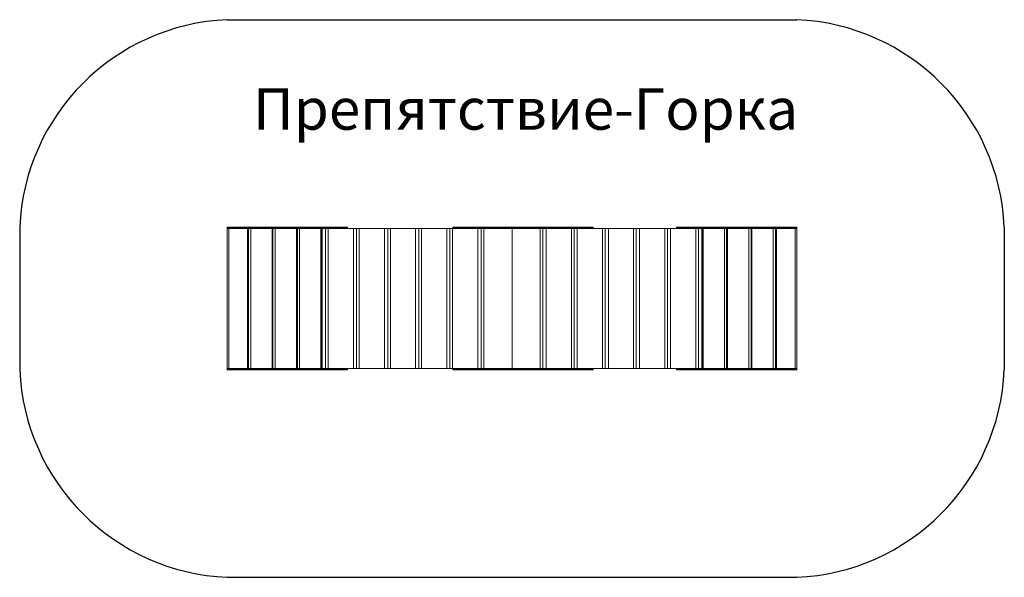
# Model space of a CAD drawing. Units: millimetres. Extents: x -1738 to 5377, y 109433 to 113463.
import ezdxf

# ---------------------------------------------------------------- set-up
doc = ezdxf.new("R2010")
doc.units = ezdxf.units.MM
doc.header["$MEASUREMENT"] = 0
doc.layers.add('МАФЫ НАШИ', color=250, linetype='Continuous', lineweight=25)
doc.styles.get("Standard").update_dxf_attribs({"font": 'ariali.ttf', "height": 100})

# ---------------------------------------------------------------- blocks, each defined once
blk = doc.blocks.new('прьене66')
at = {"layer": 'МАФЫ НАШИ'}
for p, q in [((-237.5, 113462.7), (3877.5, 113462.7)), ((-1737.5, 111962.7), (-1737.5, 110932.7)), ((5377.5, 111962.7), (5377.5, 110932.7)), ((-237.5, 109432.7), (3877.5, 109432.7))]:
    blk.add_line(p, q, dxfattribs=at)
at = {"layer": 'МАФЫ НАШИ', "color": 0, "linetype": 'Continuous', "lineweight": 0}
for p, q in [((-237.5, 111962.7), (-233.1, 111962.7)), ((-237.5, 111962.7), (-237.5, 111957.7)), ((-237.5, 111957.7), (-233.1, 111957.7)), ((-237.5, 111957.7), (-237.5, 111952.7)), ((-237.5, 111957.7), (-233.1, 111957.7)), ((-237.5, 111952.7), (-233.1, 111952.7)), ((-237.5, 111952.7), (-226.8, 111952.7)), ((-237.5, 110942.7), (-237.5, 111952.7)), ((-237.5, 110942.7), (-237.5, 111952.7)), ((-233.1, 111957.7), (-233.1, 111962.7)), ((-41.3, 111962.7), (-233.1, 111962.7)), ((-233.1, 111952.7), (-233.1, 111957.7)), ((483.8, 111957.7), (-233.1, 111957.7)), ((-41.3, 111957.7), (-233.1, 111957.7)), ((483.8, 111952.7), (-233.1, 111952.7)), ((-226.8, 110942.7), (-226.8, 111952.7)), ((-90.5, 111952.7), (-226.8, 111952.7)), ((-90.5, 110942.7), (-90.5, 111952.7)), ((-90.5, 111952.7), (-84.1, 111952.7)), ((-84.1, 111952.7), (-84.1, 110942.7)), ((-84.1, 111952.7), (-67.5, 111952.7)), ((-67.5, 111952.7), (-67.5, 110942.7)), ((86, 111952.7), (-67.5, 111952.7)), ((-41.3, 111957.7), (-41.3, 111962.7)), ((86, 110942.7), (86, 111952.7)), ((86, 111952.7), (92.4, 111952.7)), ((92.4, 111952.7), (92.4, 110942.7)), ((92.4, 111952.7), (109, 111952.7)), ((109, 111952.7), (109, 110942.7)), ((262.4, 111952.7), (109, 111952.7)), ((137, 111957.7), (137, 111962.7)), ((358.8, 111962.7), (137, 111962.7)), ((358.8, 111957.7), (137, 111957.7)), ((262.4, 110942.7), (262.4, 111952.7)), ((262.4, 111952.7), (268.8, 111952.7)), ((268.8, 111952.7), (268.8, 110942.7)), ((268.8, 111952.7), (285.4, 111952.7)), ((285.4, 111952.7), (285.4, 110942.7)), ((438.9, 111952.7), (285.4, 111952.7)), ((358.8, 111957.7), (358.8, 111962.7)), ((421.1, 111957.7), (421.1, 111962.7)), ((438.9, 110942.7), (438.9, 111952.7)), ((438.9, 111952.7), (445.3, 111952.7)), ((445.3, 111952.7), (445.3, 110942.7)), ((445.3, 111952.7), (449.1, 111952.7)), ((449.1, 111952.7), (449.1, 110942.7)), ((472.1, 111952.7), (449.1, 111952.7)), ((472.1, 110942.7), (472.1, 111952.7)), ((472.1, 111952.7), (491.3, 111952.7)), ((483.8, 111952.7), (483.8, 111957.7)), ((592.8, 111957.7), (483.8, 111957.7)), ((592.8, 111952.7), (483.8, 111952.7)), ((491.3, 111952.7), (491.3, 110942.7)), ((491.3, 111952.7), (673.9, 111952.7)), ((584, 111957.7), (584, 111962.7)), ((592.8, 111962.7), (584, 111962.7)), ((592.8, 111957.7), (584, 111957.7)), ((592.8, 111957.7), (592.8, 111962.7)), ((592.8, 111962.7), (628.3, 111962.7)), ((592.8, 111952.7), (592.8, 111957.7)), ((592.8, 111957.7), (628.3, 111957.7)), ((592.8, 111957.7), (628.3, 111957.7)), ((592.8, 111952.7), (628.3, 111952.7)), ((628.3, 111957.7), (628.3, 111962.7)), ((628.3, 111962.7), (632.1, 111962.7)), ((628.3, 111952.7), (628.3, 111957.7)), ((628.3, 111957.7), (632.1, 111957.7)), ((628.3, 111957.7), (632.1, 111957.7)), ((628.3, 111952.7), (632.1, 111952.7)), ((632.1, 111962.7), (632.1, 111957.7)), ((632.1, 111957.7), (632.1, 111952.7)), ((673.9, 111952.7), (673.9, 110942.7)), ((696.9, 111952.7), (673.9, 111952.7)), ((696.9, 110942.7), (696.9, 111952.7)), ((696.9, 111952.7), (716.1, 111952.7)), ((716.1, 111952.7), (716.1, 110942.7)), ((716.1, 111952.7), (898.7, 111952.7)), ((921.7, 111952.7), (898.7, 111952.7)), ((898.7, 111952.7), (898.7, 110942.7)), ((921.7, 110942.7), (921.7, 111952.7)), ((921.7, 111952.7), (940.9, 111952.7)), ((940.9, 111952.7), (940.9, 110942.7)), ((940.9, 111952.7), (1123.5, 111952.7)), ((1123.5, 111952.7), (1123.5, 110942.7)), ((1146.5, 111952.7), (1123.5, 111952.7)), ((1146.5, 110942.7), (1146.5, 111952.7)), ((1146.5, 111952.7), (1165.7, 111952.7)), ((1165.7, 111952.7), (1165.7, 110942.7)), ((1165.7, 111952.7), (1348.3, 111952.7)), ((1348.3, 111952.7), (1348.3, 110942.7)), ((1371.3, 111952.7), (1348.3, 111952.7)), ((1371.3, 110942.7), (1371.3, 111952.7)), ((1371.3, 111952.7), (1390.5, 111952.7)), ((1390.5, 111952.7), (1390.5, 110942.7)), ((1390.5, 111952.7), (1549.8, 111952.7)), ((1392.9, 111957.7), (1392.9, 111962.7)), ((1392.9, 111957.7), (1392.9, 111952.7)), ((1587, 111952.7), (1573.1, 111952.7)), ((1573.1, 111952.7), (1573.1, 110942.7)), ((1596.1, 110942.7), (1596.1, 111952.7)), ((1615.3, 111952.7), (1615.3, 110942.7)), ((1624.7, 111957.7), (1624.7, 111962.7)), ((1820, 111957.7), (1820, 111952.7)), ((1820, 110942.7), (1820, 111952.7)), ((1820, 110942.7), (1820, 111952.7)), ((2024.6, 111952.7), (2024.6, 110942.7)), ((2043.8, 110942.7), (2043.8, 111952.7)), ((2055, 111957.7), (2055, 111962.7)), ((2066.9, 111952.7), (2066.9, 110942.7)), ((2249.4, 111952.7), (2249.4, 110942.7)), ((2268.6, 110942.7), (2268.6, 111952.7)), ((2291.7, 111952.7), (2291.7, 110942.7)), ((2407.6, 111957.7), (2407.6, 111962.7)), ((2407.6, 111957.7), (2407.6, 111952.7)), ((2474.2, 111952.7), (2407.6, 111952.7)), ((2474.2, 111952.7), (2474.2, 110942.7)), ((2493.4, 111952.7), (2474.2, 111952.7)), ((2493.4, 111952.7), (2516.5, 111952.7)), ((2493.4, 110942.7), (2493.4, 111952.7)), ((2516.5, 111952.7), (2516.5, 110942.7)), ((2699, 111952.7), (2516.5, 111952.7)), ((2718.2, 111952.7), (2699, 111952.7)), ((2699, 111952.7), (2699, 110942.7)), ((2718.2, 111952.7), (2741.3, 111952.7)), ((2718.2, 110942.7), (2718.2, 111952.7)), ((2741.3, 111952.7), (2741.3, 110942.7)), ((2923.8, 111952.7), (2741.3, 111952.7)), ((2923.8, 111952.7), (2923.8, 110942.7)), ((2943, 111952.7), (2923.8, 111952.7)), ((2943, 111952.7), (2966.1, 111952.7)), ((2943, 110942.7), (2943, 111952.7)), ((2966.1, 111952.7), (2966.1, 110942.7)), ((3148.6, 111952.7), (2966.1, 111952.7)), ((3011.6, 111962.7), (3007.8, 111962.7)), ((3007.8, 111957.7), (3007.8, 111962.7)), ((3011.6, 111957.7), (3007.8, 111957.7)), ((3011.6, 111957.7), (3007.8, 111957.7)), ((3007.8, 111952.7), (3007.8, 111957.7)), ((3011.6, 111952.7), (3007.8, 111952.7)), ((3047.1, 111962.7), (3011.6, 111962.7)), ((3011.6, 111957.7), (3011.6, 111962.7)), ((3047.1, 111957.7), (3011.6, 111957.7)), ((3047.1, 111957.7), (3011.6, 111957.7)), ((3011.6, 111952.7), (3011.6, 111957.7)), ((3047.1, 111952.7), (3011.6, 111952.7)), ((3047.1, 111962.7), (3055.9, 111962.7)), ((3047.1, 111957.7), (3047.1, 111962.7)), ((3047.1, 111957.7), (3055.9, 111957.7)), ((3047.1, 111957.7), (3156.1, 111957.7)), ((3047.1, 111952.7), (3047.1, 111957.7)), ((3047.1, 111952.7), (3156.1, 111952.7)), ((3055.9, 111957.7), (3055.9, 111962.7)), ((3148.6, 111952.7), (3148.6, 110942.7)), ((3167.8, 111952.7), (3148.6, 111952.7)), ((3156.1, 111957.7), (3873, 111957.7)), ((3156.1, 111952.7), (3156.1, 111957.7)), ((3156.1, 111952.7), (3873, 111952.7)), ((3167.8, 111952.7), (3190.8, 111952.7)), ((3167.8, 110942.7), (3167.8, 111952.7)), ((3190.8, 111952.7), (3190.8, 110942.7)), ((3194.6, 111952.7), (3190.8, 111952.7)), ((3194.6, 111952.7), (3194.6, 110942.7)), ((3201, 111952.7), (3194.6, 111952.7)), ((3201, 111952.7), (3354.5, 111952.7)), ((3201, 110942.7), (3201, 111952.7)), ((3218.8, 111957.7), (3218.8, 111962.7)), ((3281.1, 111962.7), (3502.9, 111962.7)), ((3281.1, 111957.7), (3281.1, 111962.7)), ((3281.1, 111957.7), (3502.9, 111957.7)), ((3354.5, 111952.7), (3354.5, 110942.7)), ((3371.1, 111952.7), (3354.5, 111952.7)), ((3371.1, 111952.7), (3371.1, 110942.7)), ((3377.5, 111952.7), (3371.1, 111952.7)), ((3377.5, 111952.7), (3530.9, 111952.7)), ((3377.5, 110942.7), (3377.5, 111952.7)), ((3502.9, 111957.7), (3502.9, 111962.7)), ((3530.9, 111952.7), (3530.9, 110942.7)), ((3547.5, 111952.7), (3530.9, 111952.7)), ((3547.5, 111952.7), (3547.5, 110942.7)), ((3554, 111952.7), (3547.5, 111952.7)), ((3554, 111952.7), (3707.4, 111952.7)), ((3554, 110942.7), (3554, 111952.7)), ((3681.2, 111957.7), (3681.2, 111962.7)), ((3681.2, 111962.7), (3873, 111962.7)), ((3681.2, 111957.7), (3873, 111957.7)), ((3707.4, 111952.7), (3707.4, 110942.7)), ((3724, 111952.7), (3707.4, 111952.7)), ((3724, 111952.7), (3724, 110942.7)), ((3730.4, 111952.7), (3724, 111952.7)), ((3730.4, 111952.7), (3866.7, 111952.7)), ((3730.4, 110942.7), (3730.4, 111952.7)), ((3866.7, 111952.7), (3877.5, 111952.7)), ((3866.7, 111952.7), (3866.7, 110942.7)), ((3877.5, 111962.7), (3873, 111962.7)), ((3873, 111957.7), (3873, 111962.7)), ((3877.5, 111957.7), (3873, 111957.7)), ((3877.5, 111957.7), (3873, 111957.7)), ((3873, 111952.7), (3873, 111957.7)), ((3877.5, 111952.7), (3873, 111952.7)), ((3877.5, 111957.7), (3877.5, 111962.7)), ((3877.5, 111952.7), (3877.5, 111957.7)), ((3877.5, 110942.7), (3877.5, 111952.7)), ((3877.5, 110942.7), (3877.5, 111952.7)), ((-237.5, 110942.7), (-233.1, 110942.7)), ((-237.5, 110942.7), (-237.5, 110937.7)), ((-226.8, 110942.7), (-237.5, 110942.7)), ((-237.5, 110937.7), (-233.1, 110937.7)), ((-237.5, 110937.7), (-233.1, 110937.7)), ((-237.5, 110937.7), (-237.5, 110932.7)), ((-237.5, 110932.7), (-233.1, 110932.7)), ((-233.1, 110942.7), (-233.1, 110937.7)), ((483.8, 110942.7), (-233.1, 110942.7)), ((483.8, 110937.7), (-233.1, 110937.7)), ((-233.1, 110937.7), (-233.1, 110932.7)), ((-41.3, 110937.7), (-233.1, 110937.7)), ((-41.3, 110932.7), (-233.1, 110932.7)), ((-226.8, 110942.7), (-90.5, 110942.7)), ((-90.5, 110942.7), (-84.1, 110942.7)), ((-84.1, 110942.7), (-67.5, 110942.7)), ((-67.5, 110942.7), (86, 110942.7)), ((-41.3, 110937.7), (-41.3, 110932.7)), ((86, 110942.7), (92.4, 110942.7)), ((92.4, 110942.7), (109, 110942.7)), ((109, 110942.7), (262.4, 110942.7)), ((137, 110937.7), (137, 110932.7)), ((358.8, 110937.7), (137, 110937.7)), ((358.8, 110932.7), (137, 110932.7)), ((262.4, 110942.7), (268.8, 110942.7)), ((268.8, 110942.7), (285.4, 110942.7)), ((285.4, 110942.7), (438.9, 110942.7)), ((358.8, 110937.7), (358.8, 110932.7)), ((421.1, 110937.7), (421.1, 110932.7)), ((438.9, 110942.7), (445.3, 110942.7)), ((445.3, 110942.7), (449.1, 110942.7)), ((449.1, 110942.7), (472.1, 110942.7)), ((472.1, 110942.7), (491.3, 110942.7)), ((483.8, 110942.7), (483.8, 110937.7)), ((592.8, 110942.7), (483.8, 110942.7)), ((592.8, 110937.7), (483.8, 110937.7)), ((491.3, 110942.7), (673.9, 110942.7)), ((584, 110937.7), (584, 110932.7)), ((592.8, 110937.7), (584, 110937.7)), ((592.8, 110932.7), (584, 110932.7)), ((592.8, 110942.7), (592.8, 110937.7)), ((592.8, 110942.7), (628.3, 110942.7)), ((592.8, 110937.7), (628.3, 110937.7)), ((592.8, 110937.7), (592.8, 110932.7)), ((592.8, 110937.7), (628.3, 110937.7)), ((592.8, 110932.7), (628.3, 110932.7)), ((628.3, 110942.7), (628.3, 110937.7)), ((628.3, 110942.7), (632.1, 110942.7)), ((628.3, 110937.7), (632.1, 110937.7)), ((628.3, 110937.7), (628.3, 110932.7)), ((628.3, 110937.7), (632.1, 110937.7)), ((628.3, 110932.7), (632.1, 110932.7)), ((632.1, 110942.7), (632.1, 110937.7)), ((632.1, 110937.7), (632.1, 110932.7)), ((673.9, 110942.7), (696.9, 110942.7)), ((696.9, 110942.7), (716.1, 110942.7)), ((716.1, 110942.7), (898.7, 110942.7)), ((898.7, 110942.7), (921.7, 110942.7)), ((921.7, 110942.7), (940.9, 110942.7)), ((940.9, 110942.7), (1123.5, 110942.7)), ((1123.5, 110942.7), (1146.5, 110942.7)), ((1146.5, 110942.7), (1165.7, 110942.7)), ((1165.7, 110942.7), (1348.3, 110942.7)), ((1348.3, 110942.7), (1371.3, 110942.7)), ((1371.3, 110942.7), (1390.5, 110942.7)), ((1390.5, 110942.7), (1549.8, 110942.7)), ((1392.9, 110937.7), (1392.9, 110942.7)), ((1392.9, 110937.7), (1392.9, 110932.7)), ((1573.1, 110942.7), (1587, 110942.7)), ((1624.7, 110937.7), (1624.7, 110932.7)), ((1820, 110937.7), (1820, 110942.7)), ((2055, 110937.7), (2055, 110932.7)), ((2407.6, 110942.7), (2474.2, 110942.7)), ((2407.6, 110937.7), (2407.6, 110942.7)), ((2407.6, 110937.7), (2407.6, 110932.7)), ((2493.4, 110942.7), (2474.2, 110942.7)), ((2516.5, 110942.7), (2493.4, 110942.7)), ((2516.5, 110942.7), (2699, 110942.7)), ((2718.2, 110942.7), (2699, 110942.7)), ((2741.3, 110942.7), (2718.2, 110942.7)), ((2741.3, 110942.7), (2923.8, 110942.7)), ((2943, 110942.7), (2923.8, 110942.7)), ((2966.1, 110942.7), (2943, 110942.7)), ((2966.1, 110942.7), (3148.6, 110942.7)), ((3011.6, 110942.7), (3007.8, 110942.7)), ((3007.8, 110937.7), (3007.8, 110942.7)), ((3011.6, 110937.7), (3007.8, 110937.7)), ((3007.8, 110932.7), (3007.8, 110937.7)), ((3011.6, 110937.7), (3007.8, 110937.7)), ((3011.6, 110932.7), (3007.8, 110932.7)), ((3047.1, 110942.7), (3011.6, 110942.7)), ((3011.6, 110942.7), (3011.6, 110937.7)), ((3047.1, 110937.7), (3011.6, 110937.7)), ((3011.6, 110937.7), (3011.6, 110932.7)), ((3047.1, 110937.7), (3011.6, 110937.7)), ((3047.1, 110932.7), (3011.6, 110932.7)), ((3047.1, 110942.7), (3156.1, 110942.7)), ((3047.1, 110942.7), (3047.1, 110937.7)), ((3047.1, 110937.7), (3055.9, 110937.7)), ((3047.1, 110937.7), (3047.1, 110932.7)), ((3047.1, 110937.7), (3156.1, 110937.7)), ((3047.1, 110932.7), (3055.9, 110932.7)), ((3055.9, 110937.7), (3055.9, 110932.7)), ((3167.8, 110942.7), (3148.6, 110942.7)), ((3156.1, 110942.7), (3873, 110942.7)), ((3156.1, 110942.7), (3156.1, 110937.7)), ((3156.1, 110937.7), (3873, 110937.7)), ((3190.8, 110942.7), (3167.8, 110942.7)), ((3190.8, 110942.7), (3194.6, 110942.7)), ((3201, 110942.7), (3194.6, 110942.7)), ((3354.5, 110942.7), (3201, 110942.7)), ((3218.8, 110937.7), (3218.8, 110932.7)), ((3281.1, 110937.7), (3502.9, 110937.7)), ((3281.1, 110937.7), (3281.1, 110932.7)), ((3281.1, 110932.7), (3502.9, 110932.7)), ((3354.5, 110942.7), (3371.1, 110942.7)), ((3377.5, 110942.7), (3371.1, 110942.7)), ((3530.9, 110942.7), (3377.5, 110942.7)), ((3502.9, 110937.7), (3502.9, 110932.7)), ((3530.9, 110942.7), (3547.5, 110942.7)), ((3554, 110942.7), (3547.5, 110942.7)), ((3707.4, 110942.7), (3554, 110942.7)), ((3681.2, 110937.7), (3681.2, 110932.7)), ((3681.2, 110937.7), (3873, 110937.7)), ((3681.2, 110932.7), (3873, 110932.7)), ((3707.4, 110942.7), (3724, 110942.7)), ((3730.4, 110942.7), (3724, 110942.7)), ((3866.7, 110942.7), (3730.4, 110942.7)), ((3877.5, 110942.7), (3866.7, 110942.7)), ((3877.5, 110942.7), (3873, 110942.7)), ((3873, 110942.7), (3873, 110937.7)), ((3877.5, 110937.7), (3873, 110937.7)), ((3873, 110937.7), (3873, 110932.7)), ((3877.5, 110937.7), (3873, 110937.7)), ((3877.5, 110932.7), (3873, 110932.7)), ((3877.5, 110937.7), (3877.5, 110942.7)), ((3877.5, 110932.7), (3877.5, 110937.7))]:
    blk.add_line(p, q, dxfattribs=at)
at = {"layer": 'МАФЫ НАШИ'}
for centre, start, end in [((-170.1, 111895.2), 92.46379, 177.53621), ((3810, 111895.2), 2.46379, 87.53621), ((-170.1, 111000.1), 182.46379, 267.53621), ((3810, 111000.1), 272.46379, 357.53621)]:
    blk.add_arc(centre, 1568.9, start, end, dxfattribs=at)
at = {"layer": 'МАФЫ НАШИ', "color": 0, "linetype": 'Continuous', "lineweight": 0}
for points, knots in [([(137, 111962.7), (124.8, 111962.7), (94.5, 111962.7), (44.3, 111962.7), (8.1, 111962.7), (-28.5, 111962.7), (-41.3, 111962.7)], [-189.171699, -189.171699, -189.171699, -189.171699, -150.804809, -107.574591, -37.517313, 0, 0, 0, 0]), ([(421.1, 111962.7), (421.1, 111962.7), (419.6, 111962.7), (396, 111962.7), (379.3, 111962.7), (362, 111962.7), (358.8, 111962.7)], [-96.918051, -96.918051, -96.918051, -96.918051, -91.039891, -67.98745, -37.774516, -21.396523, -21.396523, -21.396523, -21.396523]), ([(584, 111962.7), (576.1, 111962.7), (554.8, 111962.7), (515.3, 111962.7), (470, 111962.7), (431.4, 111962.7), (421.4, 111962.7), (421.1, 111962.7)], [-350.694704, -350.694704, -350.694704, -350.694704, -317.257517, -259.667007, -198.480259, -158.623241, -157.703385, -157.703385, -157.703385, -157.703385]), ([(1624.7, 111962.7), (1620.5, 111962.7), (1574.6, 111962.7), (1539.1, 111962.7), (1403.3, 111962.7), (1392.9, 111962.7), (1392.9, 111962.7)], [224.449681, 224.449681, 224.449681, 224.449681, 243.982694, 451.536648, 600.093655, 639.375833, 639.375833, 639.375833, 639.375833]), ([(1820, 111957.7), (1795.1, 111957.7), (1712.5, 111957.7), (1588.9, 111957.7), (1539.1, 111957.7), (1403.3, 111957.7), (1392.9, 111957.7), (1392.9, 111957.7)], [0, 0, 0, 0, 73.53725, 243.982694, 451.536648, 600.093655, 639.375833, 639.375833, 639.375833, 639.375833]), ([(1624.7, 111957.7), (1620.5, 111957.7), (1574.6, 111957.7), (1539.1, 111957.7), (1403.3, 111957.7), (1392.9, 111957.7), (1392.9, 111957.7)], [224.449681, 224.449681, 224.449681, 224.449681, 243.982694, 451.536648, 600.093655, 639.375833, 639.375833, 639.375833, 639.375833]), ([(1587, 111952.7), (1594.9, 111952.7), (1632.2, 111952.7), (1712.5, 111952.7), (1795.1, 111952.7), (1820, 111952.7)], [-293.45573, -293.45573, -293.45573, -293.45573, -243.982694, -73.53725, 0, 0, 0, 0]), ([(2055, 111962.7), (2045.1, 111962.7), (2021.4, 111962.7), (1906.5, 111962.7), (1858.5, 111962.7), (1816.7, 111962.7), (1776.5, 111962.7), (1691.7, 111962.7), (1650.4, 111962.7), (1624.7, 111962.7)], [-518.814855, -518.814855, -518.814855, -518.814855, -432.066155, -309.046387, -259.529665, -241.482375, -174.748821, -108.564182, 0, 0, 0, 0]), ([(2407.6, 111957.7), (2407.6, 111957.7), (2374.6, 111957.7), (2202.9, 111957.7), (2024, 111957.7), (1915.1, 111957.7), (1838.5, 111957.7), (1820, 111957.7)], [1935.869105, 1935.869105, 1935.869105, 1935.869105, 2078.125079, 2326.657824, 2470.674395, 2643.096521, 2698.281124, 2698.281124, 2698.281124, 2698.281124]), ([(1820, 111952.7), (1838.5, 111952.7), (1915.1, 111952.7), (2024, 111952.7), (2202.9, 111952.7), (2374.6, 111952.7), (2407.6, 111952.7), (2407.6, 111952.7)], [-2698.281124, -2698.281124, -2698.281124, -2698.281124, -2643.096521, -2470.674395, -2326.657824, -2078.125079, -1935.869105, -1935.869105, -1935.869105, -1935.869105]), ([(2407.6, 111962.7), (2407.6, 111962.7), (2374.6, 111962.7), (2210, 111962.7), (2092.6, 111962.7), (2055, 111962.7)], [1935.869105, 1935.869105, 1935.869105, 1935.869105, 2078.125079, 2326.657824, 2448.563063, 2448.563063, 2448.563063, 2448.563063]), ([(2407.6, 111957.7), (2407.6, 111957.7), (2374.6, 111957.7), (2210, 111957.7), (2092.6, 111957.7), (2055, 111957.7)], [1935.869105, 1935.869105, 1935.869105, 1935.869105, 2078.125079, 2326.657824, 2448.563063, 2448.563063, 2448.563063, 2448.563063]), ([(3055.9, 111962.7), (3063.8, 111962.7), (3085.1, 111962.7), (3124.6, 111962.7), (3169.9, 111962.7), (3208.5, 111962.7), (3218.5, 111962.7), (3218.8, 111962.7)], [-350.694704, -350.694704, -350.694704, -350.694704, -317.257517, -259.667007, -198.480259, -158.623241, -157.703385, -157.703385, -157.703385, -157.703385]), ([(3218.8, 111962.7), (3218.8, 111962.7), (3220.3, 111962.7), (3244, 111962.7), (3260.6, 111962.7), (3278, 111962.7), (3281.1, 111962.7)], [-96.918051, -96.918051, -96.918051, -96.918051, -91.039891, -67.98745, -37.774516, -21.396523, -21.396523, -21.396523, -21.396523]), ([(3502.9, 111962.7), (3515.2, 111962.7), (3545.4, 111962.7), (3595.7, 111962.7), (3631.8, 111962.7), (3668.4, 111962.7), (3681.2, 111962.7)], [-189.171699, -189.171699, -189.171699, -189.171699, -150.804809, -107.574591, -37.517313, 0, 0, 0, 0]), ([(137, 110932.7), (124.8, 110932.7), (94.5, 110932.7), (44.3, 110932.7), (8.1, 110932.7), (-28.5, 110932.7), (-41.3, 110932.7)], [-189.171699, -189.171699, -189.171699, -189.171699, -150.804809, -107.574591, -37.517313, 0, 0, 0, 0]), ([(421.1, 110932.7), (421.1, 110932.7), (419.6, 110932.7), (396, 110932.7), (379.3, 110932.7), (362, 110932.7), (358.8, 110932.7)], [-96.918051, -96.918051, -96.918051, -96.918051, -91.039891, -67.98745, -37.774516, -21.396523, -21.396523, -21.396523, -21.396523]), ([(584, 110932.7), (576.1, 110932.7), (554.8, 110932.7), (515.3, 110932.7), (470, 110932.7), (431.4, 110932.7), (421.4, 110932.7), (421.1, 110932.7)], [-350.694704, -350.694704, -350.694704, -350.694704, -317.257517, -259.667007, -198.480259, -158.623241, -157.703385, -157.703385, -157.703385, -157.703385]), ([(1624.7, 110937.7), (1620.5, 110937.7), (1574.6, 110937.7), (1539.1, 110937.7), (1403.3, 110937.7), (1392.9, 110937.7), (1392.9, 110937.7)], [224.449681, 224.449681, 224.449681, 224.449681, 243.982694, 451.536648, 600.093655, 639.375833, 639.375833, 639.375833, 639.375833]), ([(1820, 110937.7), (1795.1, 110937.7), (1712.5, 110937.7), (1588.9, 110937.7), (1539.1, 110937.7), (1403.3, 110937.7), (1392.9, 110937.7), (1392.9, 110937.7)], [0, 0, 0, 0, 73.53725, 243.982694, 451.536648, 600.093655, 639.375833, 639.375833, 639.375833, 639.375833]), ([(1624.7, 110932.7), (1620.5, 110932.7), (1574.6, 110932.7), (1539.1, 110932.7), (1403.3, 110932.7), (1392.9, 110932.7), (1392.9, 110932.7)], [224.449681, 224.449681, 224.449681, 224.449681, 243.982694, 451.536648, 600.093655, 639.375833, 639.375833, 639.375833, 639.375833]), ([(1587, 110942.7), (1594.9, 110942.7), (1632.2, 110942.7), (1712.5, 110942.7), (1795.1, 110942.7), (1820, 110942.7)], [-293.45573, -293.45573, -293.45573, -293.45573, -243.982694, -73.53725, 0, 0, 0, 0]), ([(2055, 110932.7), (2045.1, 110932.7), (2021.4, 110932.7), (1906.5, 110932.7), (1858.5, 110932.7), (1816.7, 110932.7), (1776.5, 110932.7), (1691.7, 110932.7), (1650.4, 110932.7), (1624.7, 110932.7)], [-518.814855, -518.814855, -518.814855, -518.814855, -432.066155, -309.046387, -259.529665, -241.482375, -174.748821, -108.564182, 0, 0, 0, 0]), ([(1820, 110942.7), (1838.5, 110942.7), (1915.1, 110942.7), (2024, 110942.7), (2202.9, 110942.7), (2374.6, 110942.7), (2407.6, 110942.7), (2407.6, 110942.7)], [-2698.281124, -2698.281124, -2698.281124, -2698.281124, -2643.096521, -2470.674395, -2326.657824, -2078.125079, -1935.869105, -1935.869105, -1935.869105, -1935.869105]), ([(2407.6, 110937.7), (2407.6, 110937.7), (2374.6, 110937.7), (2202.9, 110937.7), (2024, 110937.7), (1915.1, 110937.7), (1838.5, 110937.7), (1820, 110937.7)], [1935.869105, 1935.869105, 1935.869105, 1935.869105, 2078.125079, 2326.657824, 2470.674395, 2643.096521, 2698.281124, 2698.281124, 2698.281124, 2698.281124]), ([(2407.6, 110937.7), (2407.6, 110937.7), (2374.6, 110937.7), (2210, 110937.7), (2092.6, 110937.7), (2055, 110937.7)], [1935.869105, 1935.869105, 1935.869105, 1935.869105, 2078.125079, 2326.657824, 2448.563063, 2448.563063, 2448.563063, 2448.563063]), ([(2407.6, 110932.7), (2407.6, 110932.7), (2374.6, 110932.7), (2210, 110932.7), (2092.6, 110932.7), (2055, 110932.7)], [1935.869105, 1935.869105, 1935.869105, 1935.869105, 2078.125079, 2326.657824, 2448.563063, 2448.563063, 2448.563063, 2448.563063]), ([(3055.9, 110932.7), (3063.8, 110932.7), (3085.1, 110932.7), (3124.6, 110932.7), (3169.9, 110932.7), (3208.5, 110932.7), (3218.5, 110932.7), (3218.8, 110932.7)], [-350.694704, -350.694704, -350.694704, -350.694704, -317.257517, -259.667007, -198.480259, -158.623241, -157.703385, -157.703385, -157.703385, -157.703385]), ([(3218.8, 110932.7), (3218.8, 110932.7), (3220.3, 110932.7), (3244, 110932.7), (3260.6, 110932.7), (3278, 110932.7), (3281.1, 110932.7)], [-96.918051, -96.918051, -96.918051, -96.918051, -91.039891, -67.98745, -37.774516, -21.396523, -21.396523, -21.396523, -21.396523]), ([(3502.9, 110932.7), (3515.2, 110932.7), (3545.4, 110932.7), (3595.7, 110932.7), (3631.8, 110932.7), (3668.4, 110932.7), (3681.2, 110932.7)], [-189.171699, -189.171699, -189.171699, -189.171699, -150.804809, -107.574591, -37.517313, 0, 0, 0, 0])]:
    blk.add_open_spline(points, degree=3, knots=knots, dxfattribs=at)
for points in [[(1549.8, 111952.7), (1557.9, 111952.7), (1565.5, 111952.7), (1573.1, 111952.7)], [(1549.8, 110942.7), (1557.9, 110942.7), (1565.5, 110942.7), (1573.1, 110942.7)]]:
    blk.add_open_spline(points, degree=3, dxfattribs=at)
at = {"layer": 'МАФЫ НАШИ', "insert": (-52.2, 112967.7), "char_height": 300, "attachment_point": 1}
blk.add_mtext_dynamic_manual_height_columns('Препятствие-Горка', width=3642.817, gutter_width=500, heights=[0], dxfattribs=at)

msp = doc.modelspace()

# ---------------------------------------------------------------- block references
at = {"layer": 'МАФЫ НАШИ'}
msp.add_blockref('прьене66', (0, 0), dxfattribs=at)

doc.saveas('drawing.dxf')
